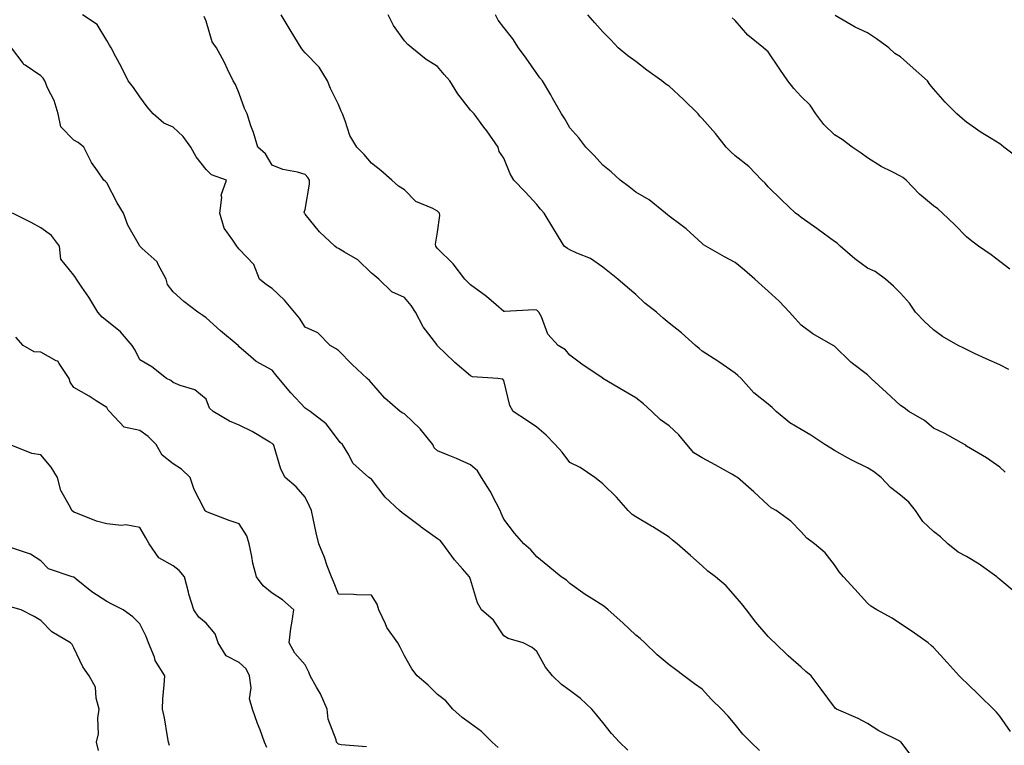
# Model space of a CAD drawing. Units: inches. Extents: x 1039763 to 1042403, y 7210778 to 7213418.
# Drawn here: x 1040842 to 1041139, y 7210981 to 7211200 of the extents above; entities that cross this region are included whole.
import ezdxf

# ---------------------------------------------------------------- set-up
doc = ezdxf.new("R2010")
doc.units = ezdxf.units.IN
doc.header["$MEASUREMENT"] = 0
doc.layers.add('Contour_10397210', color=7, linetype='Continuous', true_color=0x5c8856)

msp = doc.modelspace()

# ---------------------------------------------------------------- linework, layer by layer
at = {"layer": 'Contour_10397210'}
for points in [[(1041065.45, 7210979.32, 2996), (1041062.76, 7210981.92, 2996), (1041060.39, 7210984.26, 2996), (1041058.05, 7210987.25, 2996), (1041055.92, 7210989.79, 2996), (1041053.91, 7210991.92, 2996), (1041050.94, 7210994.81, 2996), (1041048.05, 7210997.9, 2996), (1041045.71, 7210999.58, 2996), (1041042.54, 7211001.92, 2996), (1041040.04, 7211003.91, 2996), (1041038.05, 7211005.28, 2996), (1041034.42, 7211008.29, 2996), (1041030.69, 7211011.92, 2996), (1041029.36, 7211013.23, 2996), (1041028.05, 7211014.28, 2996), (1041024.09, 7211017.96, 2996), (1041019.65, 7211021.92, 2996), (1041018.79, 7211022.66, 2996), (1041018.05, 7211023.23, 2996), (1041014.53, 7211025.44, 2996), (1041012.68, 7211026.55, 2996), (1041008.05, 7211029.91, 2996), (1041007, 7211030.87, 2996), (1041005.47, 7211031.92, 2996), (1041001.37, 7211035.24, 2996), (1040998.05, 7211037.99, 2996), (1040996.21, 7211040.08, 2996), (1040994.18, 7211041.92, 2996), (1040991.27, 7211045.14, 2996), (1040988.05, 7211049.3, 2996), (1040987.27, 7211051.14, 2996), (1040986.98, 7211051.92, 2996), (1040985.73, 7211054.24, 2996), (1040983.95, 7211057.82, 2996), (1040981.35, 7211061.92, 2996), (1040980.1, 7211063.97, 2996), (1040978.05, 7211065.77, 2996), (1040973.81, 7211067.68, 2996), (1040971.25, 7211068.72, 2996), (1040968.05, 7211070.06, 2996), (1040967.07, 7211070.94, 2996), (1040966.59, 7211071.92, 2996), (1040962.82, 7211076.69, 2996), (1040958.05, 7211081.2, 2996), (1040957.56, 7211081.43, 2996), (1040956.78, 7211081.92, 2996), (1040952.07, 7211085.94, 2996), (1040948.05, 7211090.55, 2996), (1040947.46, 7211091.33, 2996), (1040946.76, 7211091.92, 2996), (1040942.27, 7211096.14, 2996), (1040938.05, 7211100.32, 2996), (1040937.15, 7211101.02, 2996), (1040935.59, 7211101.92, 2996), (1040931.8, 7211105.67, 2996), (1040928.05, 7211107.43, 2996), (1040926.31, 7211110.18, 2996), (1040924.79, 7211111.92, 2996), (1040921.74, 7211115.61, 2996), (1040918.05, 7211119.09, 2996), (1040916.37, 7211120.24, 2996), (1040914.2, 7211121.92, 2996), (1040912.5, 7211126.37, 2996), (1040908.05, 7211131.02, 2996), (1040907.68, 7211131.55, 2996), (1040907.31, 7211131.92, 2996), (1040906.19, 7211133.78, 2996), (1040903.52, 7211137.39, 2996), (1040902.21, 7211141.92, 2996), (1040902.82, 7211146.69, 2996), (1040902.64, 7211147.33, 2996), (1040904.22, 7211151.92, 2996), (1040899.67, 7211153.54, 2996), (1040898.05, 7211155.16, 2996), (1040895.08, 7211158.95, 2996), (1040893.46, 7211161.92, 2996), (1040891.17, 7211165.05, 2996), (1040888.05, 7211167.9, 2996), (1040885.3, 7211169.17, 2996), (1040882.05, 7211171.92, 2996), (1040880.24, 7211174.11, 2996), (1040878.05, 7211177.12, 2996), (1040876.1, 7211179.97, 2996), (1040874.46, 7211181.92, 2996), (1040872.37, 7211186.24, 2996), (1040870.73, 7211189.24, 2996), (1040869.34, 7211191.92, 2996), (1040868.89, 7211192.76, 2996), (1040868.05, 7211194.17, 2996), (1040865.08, 7211198.95, 2996), (1040860.67, 7211201.92, 2996)], [(1041112.42, 7210976.3, 2995), (1041108.21, 7210981.92, 2995), (1041108.11, 7210981.98, 2995), (1041108.05, 7210982.02, 2995), (1041107.82, 7210982.15, 2995), (1041101.47, 7210985.34, 2995), (1041098.05, 7210987.58, 2995), (1041095.2, 7210989.07, 2995), (1041088.66, 7210991.92, 2995), (1041088.3, 7210992.17, 2995), (1041088.05, 7210992.47, 2995), (1041084.09, 7210997.96, 2995), (1041081, 7211001.92, 2995), (1041079.44, 7211003.31, 2995), (1041078.05, 7211004.62, 2995), (1041074.1, 7211007.97, 2995), (1041070.08, 7211011.92, 2995), (1041068.99, 7211012.86, 2995), (1041068.05, 7211013.89, 2995), (1041064.32, 7211018.19, 2995), (1041061.49, 7211021.92, 2995), (1041059.92, 7211023.8, 2995), (1041058.05, 7211026.06, 2995), (1041055.32, 7211029.19, 2995), (1041052.15, 7211031.92, 2995), (1041049.79, 7211033.66, 2995), (1041048.05, 7211035.2, 2995), (1041044.51, 7211038.38, 2995), (1041040.51, 7211041.92, 2995), (1041039.14, 7211043.01, 2995), (1041038.05, 7211043.91, 2995), (1041033.15, 7211047.02, 2995), (1041032.72, 7211047.25, 2995), (1041028.05, 7211050.01, 2995), (1041026.92, 7211050.79, 2995), (1041025.73, 7211051.92, 2995), (1041022.15, 7211056.02, 2995), (1041018.05, 7211060.03, 2995), (1041017, 7211060.87, 2995), (1041015.57, 7211061.92, 2995), (1041011.14, 7211065.01, 2995), (1041008.05, 7211066.49, 2995), (1041005.75, 7211069.62, 2995), (1041003.62, 7211071.92, 2995), (1041000.9, 7211074.77, 2995), (1040998.05, 7211077.13, 2995), (1040995.24, 7211079.11, 2995), (1040990.94, 7211081.92, 2995), (1040989.89, 7211083.76, 2995), (1040988.05, 7211091.28, 2995), (1040987.84, 7211091.71, 2995), (1040986.23, 7211091.92, 2995), (1040978.58, 7211092.45, 2995), (1040978.05, 7211092.7, 2995), (1040973.25, 7211096.72, 2995), (1040973.03, 7211096.9, 2995), (1040968.05, 7211101.8, 2995), (1040968.01, 7211101.88, 2995), (1040967.97, 7211101.92, 2995), (1040967.8, 7211102.17, 2995), (1040963.66, 7211107.53, 2995), (1040961.39, 7211111.92, 2995), (1040960.08, 7211113.95, 2995), (1040958.05, 7211116.43, 2995), (1040954.22, 7211118.09, 2995), (1040950.32, 7211121.92, 2995), (1040949.1, 7211122.97, 2995), (1040948.05, 7211123.74, 2995), (1040943.95, 7211127.82, 2995), (1040939.87, 7211130.1, 2995), (1040938.05, 7211131.26, 2995), (1040937.56, 7211131.43, 2995), (1040937.03, 7211131.92, 2995), (1040932.39, 7211136.26, 2995), (1040928.05, 7211141.63, 2995), (1040927.91, 7211141.78, 2995), (1040927.78, 7211141.92, 2995), (1040927.74, 7211142.23, 2995), (1040928.05, 7211142.99, 2995), (1040929.32, 7211150.65, 2995), (1040929.36, 7211151.92, 2995), (1040928.87, 7211152.74, 2995), (1040928.05, 7211153.62, 2995), (1040925.65, 7211154.32, 2995), (1040921.25, 7211155.12, 2995), (1040918.05, 7211156.45, 2995), (1040916, 7211159.87, 2995), (1040913.66, 7211161.92, 2995), (1040912.42, 7211166.3, 2995), (1040911.62, 7211168.35, 2995), (1040910.43, 7211171.92, 2995), (1040909.67, 7211173.54, 2995), (1040908.05, 7211178.07, 2995), (1040906.94, 7211180.81, 2995), (1040906.29, 7211181.92, 2995), (1040904.53, 7211185.44, 2995), (1040903.58, 7211187.45, 2995), (1040901.16, 7211191.92, 2995), (1040899.91, 7211193.78, 2995), (1040898.05, 7211199.95, 2995), (1040897.48, 7211201.35, 2995)], [(1041141.29, 7210985.16, 2994), (1041138.05, 7210989.77, 2994), (1041137.11, 7210990.98, 2994), (1041136.21, 7210991.92, 2994), (1041132.07, 7210995.94, 2994), (1041128.05, 7210999.81, 2994), (1041126.94, 7211000.81, 2994), (1041125.78, 7211001.92, 2994), (1041122.13, 7211006, 2994), (1041118.05, 7211010.49, 2994), (1041117.29, 7211011.16, 2994), (1041116.37, 7211011.92, 2994), (1041111.53, 7211015.4, 2994), (1041108.05, 7211017.72, 2994), (1041105.53, 7211019.4, 2994), (1041100.88, 7211021.92, 2994), (1041099.12, 7211022.99, 2994), (1041098.05, 7211023.93, 2994), (1041094.28, 7211028.15, 2994), (1041090.76, 7211031.92, 2994), (1041089.51, 7211033.38, 2994), (1041088.05, 7211035.57, 2994), (1041085.3, 7211039.17, 2994), (1041082.01, 7211041.92, 2994), (1041079.77, 7211043.64, 2994), (1041078.05, 7211045.51, 2994), (1041074.87, 7211048.74, 2994), (1041070.43, 7211051.92, 2994), (1041068.95, 7211052.82, 2994), (1041068.05, 7211053.58, 2994), (1041063.73, 7211057.6, 2994), (1041058.79, 7211061.92, 2994), (1041058.32, 7211062.19, 2994), (1041058.05, 7211062.35, 2994), (1041057.05, 7211062.92, 2994), (1041051.96, 7211065.83, 2994), (1041048.05, 7211067.9, 2994), (1041045.59, 7211069.46, 2994), (1041043.4, 7211071.92, 2994), (1041040.98, 7211074.85, 2994), (1041038.05, 7211077.6, 2994), (1041035.49, 7211079.36, 2994), (1041032.8, 7211081.92, 2994), (1041030.32, 7211084.19, 2994), (1041028.05, 7211086.04, 2994), (1041024.34, 7211088.21, 2994), (1041018.07, 7211091.92, 2994), (1041018.05, 7211091.92, 2994), (1041018.01, 7211091.96, 2994), (1041012.11, 7211095.98, 2994), (1041008.05, 7211098.95, 2994), (1041006.7, 7211100.57, 2994), (1041004.57, 7211101.92, 2994), (1041001.41, 7211105.28, 2994), (1040999.44, 7211110.53, 2994), (1040998.71, 7211111.92, 2994), (1040998.42, 7211112.29, 2994), (1040998.05, 7211112.56, 2994), (1040997.35, 7211112.62, 2994), (1040988.3, 7211112.17, 2994), (1040988.05, 7211112.21, 2994), (1040985.8, 7211114.17, 2994), (1040982.87, 7211116.74, 2994), (1040978.05, 7211120.26, 2994), (1040977.17, 7211121.04, 2994), (1040976.29, 7211121.92, 2994), (1040972.76, 7211126.63, 2994), (1040968.05, 7211131.2, 2994), (1040967.78, 7211131.65, 2994), (1040967.56, 7211131.92, 2994), (1040967.42, 7211132.55, 2994), (1040968.05, 7211136.12, 2994), (1040968.77, 7211141.2, 2994), (1040968.66, 7211141.92, 2994), (1040968.38, 7211142.25, 2994), (1040968.05, 7211142.56, 2994), (1040966.64, 7211143.33, 2994), (1040961.53, 7211145.4, 2994), (1040958.05, 7211148.99, 2994), (1040956.23, 7211150.1, 2994), (1040954.24, 7211151.92, 2994), (1040950.9, 7211154.77, 2994), (1040948.05, 7211157.02, 2994), (1040945.82, 7211159.69, 2994), (1040943.62, 7211161.92, 2994), (1040941.49, 7211165.36, 2994), (1040940.14, 7211169.83, 2994), (1040939.26, 7211171.92, 2994), (1040938.93, 7211172.8, 2994), (1040938.05, 7211174.73, 2994), (1040935.71, 7211179.58, 2994), (1040934.79, 7211181.92, 2994), (1040932.25, 7211186.12, 2994), (1040928.05, 7211190.44, 2994), (1040927.33, 7211191.2, 2994), (1040926.84, 7211191.92, 2994), (1040924.92, 7211195.05, 2994), (1040923.5, 7211197.37, 2994), (1040920.73, 7211201.92, 2994)], [(1041143.05, 7211026.92, 2993), (1041138.05, 7211031.14, 2993), (1041137.62, 7211031.49, 2993), (1041137.13, 7211031.92, 2993), (1041131.88, 7211035.75, 2993), (1041128.05, 7211038.01, 2993), (1041125.53, 7211039.4, 2993), (1041122.39, 7211041.92, 2993), (1041120.1, 7211043.97, 2993), (1041118.05, 7211045.65, 2993), (1041114.77, 7211048.64, 2993), (1041112.56, 7211051.92, 2993), (1041110.59, 7211054.46, 2993), (1041108.05, 7211056.61, 2993), (1041105.02, 7211058.89, 2993), (1041102.15, 7211061.92, 2993), (1041099.92, 7211063.8, 2993), (1041098.05, 7211064.87, 2993), (1041093.32, 7211067.19, 2993), (1041092.05, 7211067.92, 2993), (1041088.05, 7211070.14, 2993), (1041086.94, 7211070.81, 2993), (1041085.18, 7211071.92, 2993), (1041080.88, 7211074.75, 2993), (1041078.05, 7211076.45, 2993), (1041074.57, 7211078.44, 2993), (1041070.43, 7211081.92, 2993), (1041069.22, 7211083.09, 2993), (1041068.05, 7211084.13, 2993), (1041063.66, 7211087.53, 2993), (1041059.83, 7211091.92, 2993), (1041058.89, 7211092.76, 2993), (1041058.05, 7211093.52, 2993), (1041053.09, 7211096.96, 2993), (1041052.85, 7211097.12, 2993), (1041048.05, 7211100.18, 2993), (1041047.13, 7211101, 2993), (1041046.08, 7211101.92, 2993), (1041041.82, 7211105.69, 2993), (1041038.05, 7211108.64, 2993), (1041036.25, 7211110.12, 2993), (1041034.26, 7211111.92, 2993), (1041030.78, 7211114.65, 2993), (1041028.05, 7211117.33, 2993), (1041025.53, 7211119.4, 2993), (1041022.56, 7211121.92, 2993), (1041020.06, 7211123.93, 2993), (1041018.05, 7211125.61, 2993), (1041014.34, 7211128.21, 2993), (1041010.14, 7211129.83, 2993), (1041008.05, 7211130.83, 2993), (1041007.33, 7211131.2, 2993), (1041006.37, 7211131.92, 2993), (1041003.69, 7211136.28, 2993), (1041003.21, 7211137.08, 2993), (1041000.24, 7211141.92, 2993), (1040999.2, 7211143.07, 2993), (1040998.05, 7211144.52, 2993), (1040994.53, 7211148.4, 2993), (1040991.16, 7211151.92, 2993), (1040989.98, 7211153.85, 2993), (1040988.05, 7211158.54, 2993), (1040986.7, 7211160.57, 2993), (1040986.33, 7211161.92, 2993), (1040982.91, 7211166.78, 2993), (1040982.07, 7211167.9, 2993), (1040979.1, 7211171.92, 2993), (1040978.58, 7211172.45, 2993), (1040978.05, 7211173.07, 2993), (1040974.14, 7211178.01, 2993), (1040971.8, 7211181.92, 2993), (1040970.02, 7211183.89, 2993), (1040968.05, 7211186.24, 2993), (1040964.57, 7211188.44, 2993), (1040960.28, 7211191.92, 2993), (1040959.03, 7211192.9, 2993), (1040958.05, 7211194.01, 2993), (1040954.77, 7211198.64, 2993), (1040953.13, 7211201.92, 2993)], [(1041139.65, 7211063.52, 2992), (1041138.05, 7211065.08, 2992), (1041134.05, 7211067.92, 2992), (1041129.2, 7211070.77, 2992), (1041128.05, 7211071.47, 2992), (1041127.82, 7211071.69, 2992), (1041127.37, 7211071.92, 2992), (1041121.41, 7211075.28, 2992), (1041118.05, 7211076.9, 2992), (1041115.32, 7211079.19, 2992), (1041110.57, 7211081.92, 2992), (1041109.14, 7211083.01, 2992), (1041108.05, 7211083.76, 2992), (1041103.81, 7211087.68, 2992), (1041099.18, 7211091.92, 2992), (1041098.6, 7211092.47, 2992), (1041098.05, 7211092.96, 2992), (1041093.5, 7211096.47, 2992), (1041092.99, 7211096.86, 2992), (1041088.05, 7211101.67, 2992), (1041087.91, 7211101.78, 2992), (1041087.66, 7211101.92, 2992), (1041081.55, 7211105.42, 2992), (1041078.05, 7211108.05, 2992), (1041076.21, 7211110.08, 2992), (1041074.48, 7211111.92, 2992), (1041071.37, 7211115.24, 2992), (1041068.05, 7211118.29, 2992), (1041066.16, 7211120.03, 2992), (1041063.97, 7211121.92, 2992), (1041060.84, 7211124.71, 2992), (1041058.05, 7211126.96, 2992), (1041054.87, 7211128.74, 2992), (1041049.16, 7211131.92, 2992), (1041048.48, 7211132.35, 2992), (1041048.05, 7211132.78, 2992), (1041043.26, 7211137.13, 2992), (1041041.64, 7211138.33, 2992), (1041038.05, 7211141.04, 2992), (1041037.56, 7211141.43, 2992), (1041036.94, 7211141.92, 2992), (1041032.05, 7211145.92, 2992), (1041028.05, 7211148.27, 2992), (1041025.96, 7211149.83, 2992), (1041023.26, 7211151.92, 2992), (1041020.53, 7211154.4, 2992), (1041018.05, 7211156.41, 2992), (1041015.45, 7211159.32, 2992), (1041012.85, 7211161.92, 2992), (1041010.78, 7211164.65, 2992), (1041008.05, 7211167.74, 2992), (1041006.53, 7211170.4, 2992), (1041005.55, 7211171.92, 2992), (1041002.85, 7211176.72, 2992), (1041002.27, 7211177.7, 2992), (1040999.75, 7211181.92, 2992), (1040999.01, 7211182.88, 2992), (1040998.05, 7211184.17, 2992), (1040994.89, 7211188.76, 2992), (1040992.54, 7211191.92, 2992), (1040990.8, 7211194.67, 2992), (1040988.05, 7211198.09, 2992), (1040986.37, 7211200.24, 2992), (1040985.53, 7211201.92, 2992)], [(1041140.78, 7211094.65, 2991), (1041138.05, 7211096.02, 2991), (1041133.93, 7211097.8, 2991), (1041130.47, 7211099.5, 2991), (1041128.05, 7211100.63, 2991), (1041127.19, 7211101.06, 2991), (1041125.45, 7211101.92, 2991), (1041120.78, 7211104.65, 2991), (1041118.05, 7211106.57, 2991), (1041115.3, 7211109.17, 2991), (1041112.6, 7211111.92, 2991), (1041110.78, 7211114.65, 2991), (1041108.05, 7211117.68, 2991), (1041105.92, 7211119.79, 2991), (1041103.54, 7211121.92, 2991), (1041100.39, 7211124.26, 2991), (1041098.05, 7211125.32, 2991), (1041094.26, 7211128.13, 2991), (1041089.81, 7211131.92, 2991), (1041088.93, 7211132.8, 2991), (1041088.05, 7211133.35, 2991), (1041083.11, 7211136.98, 2991), (1041082.7, 7211137.27, 2991), (1041078.05, 7211140.61, 2991), (1041077.33, 7211141.2, 2991), (1041076.29, 7211141.92, 2991), (1041072.03, 7211145.9, 2991), (1041068.05, 7211149.89, 2991), (1041067.07, 7211150.94, 2991), (1041066.16, 7211151.92, 2991), (1041062.17, 7211156.04, 2991), (1041058.05, 7211159.28, 2991), (1041056.66, 7211160.53, 2991), (1041055.28, 7211161.92, 2991), (1041052.09, 7211165.96, 2991), (1041048.05, 7211170.57, 2991), (1041047.41, 7211171.28, 2991), (1041046.9, 7211171.92, 2991), (1041042.41, 7211176.28, 2991), (1041038.05, 7211180.34, 2991), (1041037.11, 7211180.98, 2991), (1041035.92, 7211181.92, 2991), (1041031.29, 7211185.16, 2991), (1041028.05, 7211187.78, 2991), (1041025.63, 7211189.5, 2991), (1041022.7, 7211191.92, 2991), (1041020.45, 7211194.32, 2991), (1041018.05, 7211196.72, 2991), (1041015.63, 7211199.5, 2991), (1041013.46, 7211201.92, 2991)], [(1041141.08, 7211124.95, 2990), (1041138.05, 7211127.33, 2990), (1041135.47, 7211129.34, 2990), (1041131.59, 7211131.92, 2990), (1041129.57, 7211133.44, 2990), (1041128.05, 7211134.77, 2990), (1041124.46, 7211138.33, 2990), (1041120.71, 7211141.92, 2990), (1041119.32, 7211143.19, 2990), (1041118.05, 7211144.15, 2990), (1041113.77, 7211147.64, 2990), (1041109.73, 7211151.92, 2990), (1041108.79, 7211152.66, 2990), (1041108.05, 7211153.11, 2990), (1041105.55, 7211154.42, 2990), (1041102.19, 7211156.06, 2990), (1041098.05, 7211158.68, 2990), (1041096.16, 7211160.03, 2990), (1041093.42, 7211161.92, 2990), (1041090.37, 7211164.24, 2990), (1041088.05, 7211165.65, 2990), (1041084.83, 7211168.7, 2990), (1041082.42, 7211171.92, 2990), (1041080.69, 7211174.56, 2990), (1041078.05, 7211177.21, 2990), (1041075.75, 7211179.62, 2990), (1041073.97, 7211181.92, 2990), (1041071.55, 7211185.42, 2990), (1041068.05, 7211190.69, 2990), (1041067.39, 7211191.26, 2990), (1041066.64, 7211191.92, 2990), (1041061.84, 7211195.71, 2990), (1041058.05, 7211200.16, 2990), (1041057.17, 7211201.04, 2990)], [(1041144.24, 7211158.11, 2989), (1041139.26, 7211161.92, 2989), (1041138.62, 7211162.49, 2989), (1041138.05, 7211162.86, 2989), (1041135.47, 7211164.5, 2989), (1041132.48, 7211166.35, 2989), (1041128.05, 7211169.46, 2989), (1041126.7, 7211170.57, 2989), (1041125.04, 7211171.92, 2989), (1041121.59, 7211175.46, 2989), (1041118.05, 7211179.5, 2989), (1041116.94, 7211180.81, 2989), (1041116.17, 7211181.92, 2989), (1041111.88, 7211185.75, 2989), (1041108.05, 7211189.17, 2989), (1041106.37, 7211190.24, 2989), (1041104.51, 7211191.92, 2989), (1041100.78, 7211194.65, 2989), (1041098.05, 7211196.47, 2989), (1041094.34, 7211198.21, 2989), (1041088.28, 7211201.69, 2989)], [(1041025.61, 7210979.48, 2997), (1041023.03, 7210981.92, 2997), (1041020.61, 7210984.48, 2997), (1041018.05, 7210987.84, 2997), (1041016.17, 7210990.05, 2997), (1041014.71, 7210991.92, 2997), (1041011.25, 7210995.12, 2997), (1041008.05, 7210997.55, 2997), (1041005.49, 7210999.36, 2997), (1041002.78, 7211001.92, 2997), (1041000.73, 7211004.6, 2997), (1040998.05, 7211009.32, 2997), (1040996.7, 7211010.57, 2997), (1040993.95, 7211011.92, 2997), (1040989.4, 7211013.27, 2997), (1040988.05, 7211014.05, 2997), (1040984.94, 7211018.81, 2997), (1040981.35, 7211021.92, 2997), (1040980.18, 7211024.05, 2997), (1040978.05, 7211031.12, 2997), (1040977.8, 7211031.67, 2997), (1040977.74, 7211031.92, 2997), (1040975.61, 7211034.36, 2997), (1040973.21, 7211037.08, 2997), (1040969.61, 7211041.92, 2997), (1040968.93, 7211042.8, 2997), (1040968.05, 7211043.35, 2997), (1040963.07, 7211046.94, 2997), (1040962.89, 7211047.08, 2997), (1040958.05, 7211050.77, 2997), (1040957.39, 7211051.26, 2997), (1040956.57, 7211051.92, 2997), (1040952.17, 7211056.04, 2997), (1040948.05, 7211061.41, 2997), (1040947.74, 7211061.61, 2997), (1040947.31, 7211061.92, 2997), (1040942.41, 7211066.28, 2997), (1040941.19, 7211068.78, 2997), (1040939.28, 7211071.92, 2997), (1040938.64, 7211072.51, 2997), (1040938.05, 7211073.23, 2997), (1040934.34, 7211078.21, 2997), (1040929.5, 7211081.92, 2997), (1040928.67, 7211082.55, 2997), (1040928.05, 7211082.97, 2997), (1040923.71, 7211087.58, 2997), (1040920.08, 7211091.92, 2997), (1040919.16, 7211093.03, 2997), (1040918.05, 7211094.38, 2997), (1040913.19, 7211097.06, 2997), (1040910.82, 7211099.15, 2997), (1040908.05, 7211101.49, 2997), (1040907.89, 7211101.76, 2997), (1040907.74, 7211101.92, 2997), (1040902.46, 7211106.33, 2997), (1040898.05, 7211110.2, 2997), (1040897.05, 7211110.92, 2997), (1040895.51, 7211111.92, 2997), (1040891.31, 7211115.18, 2997), (1040888.05, 7211118.15, 2997), (1040886.43, 7211120.3, 2997), (1040886.02, 7211121.92, 2997), (1040883.56, 7211126.41, 2997), (1040883.28, 7211127.15, 2997), (1040878.71, 7211131.26, 2997), (1040878.05, 7211131.88, 2997), (1040878.01, 7211131.88, 2997), (1040877.97, 7211131.92, 2997), (1040877.89, 7211132.08, 2997), (1040874.42, 7211138.29, 2997), (1040873.05, 7211141.92, 2997), (1040871.21, 7211145.08, 2997), (1040868.05, 7211151.06, 2997), (1040867.62, 7211151.49, 2997), (1040867.17, 7211151.92, 2997), (1040865.26, 7211154.71, 2997), (1040863.4, 7211157.27, 2997), (1040861.04, 7211161.92, 2997), (1040859.4, 7211163.27, 2997), (1040858.05, 7211163.99, 2997), (1040854.12, 7211167.99, 2997), (1040853.34, 7211171.92, 2997), (1040852.15, 7211176.02, 2997), (1040850.14, 7211179.83, 2997), (1040849.26, 7211181.92, 2997), (1040848.83, 7211182.7, 2997), (1040848.05, 7211183.46, 2997), (1040843.32, 7211186.65, 2997), (1040842.97, 7211186.84, 2997), (1040842.7, 7211187.27, 2997), (1040839.26, 7211191.92, 2997)], [(1040986.39, 7210980.26, 2998), (1040984.53, 7210981.92, 2998), (1040981.29, 7210985.16, 2998), (1040978.05, 7210987.51, 2998), (1040975.51, 7210989.38, 2998), (1040972.7, 7210991.92, 2998), (1040970.53, 7210994.4, 2998), (1040968.05, 7210996.33, 2998), (1040965.26, 7210999.13, 2998), (1040961.84, 7211001.92, 2998), (1040960.24, 7211004.11, 2998), (1040958.05, 7211007.97, 2998), (1040956.72, 7211010.59, 2998), (1040956, 7211011.92, 2998), (1040952.72, 7211016.59, 2998), (1040952.33, 7211017.64, 2998), (1040950.3, 7211021.92, 2998), (1040949.75, 7211023.62, 2998), (1040948.05, 7211026.33, 2998), (1040943.54, 7211026.43, 2998), (1040942.66, 7211026.53, 2998), (1040938.05, 7211026.61, 2998), (1040936.59, 7211030.46, 2998), (1040935.94, 7211031.92, 2998), (1040934.71, 7211035.26, 2998), (1040933.87, 7211037.74, 2998), (1040932.15, 7211041.92, 2998), (1040931.33, 7211045.2, 2998), (1040930.47, 7211049.5, 2998), (1040929.91, 7211051.92, 2998), (1040929.36, 7211053.23, 2998), (1040928.05, 7211055.98, 2998), (1040925.26, 7211059.13, 2998), (1040921.94, 7211061.92, 2998), (1040920.63, 7211064.5, 2998), (1040918.67, 7211071.3, 2998), (1040918.44, 7211071.92, 2998), (1040918.21, 7211072.08, 2998), (1040918.05, 7211072.23, 2998), (1040917.33, 7211072.64, 2998), (1040912.01, 7211075.88, 2998), (1040908.05, 7211077.76, 2998), (1040905.1, 7211078.97, 2998), (1040900.16, 7211081.92, 2998), (1040899.09, 7211082.96, 2998), (1040898.05, 7211085.69, 2998), (1040894.63, 7211088.5, 2998), (1040890.22, 7211089.75, 2998), (1040888.05, 7211090.71, 2998), (1040887.41, 7211091.28, 2998), (1040886.12, 7211091.92, 2998), (1040881.6, 7211095.47, 2998), (1040878.05, 7211097.56, 2998), (1040876.59, 7211100.46, 2998), (1040875.71, 7211101.92, 2998), (1040872.19, 7211106.06, 2998), (1040868.05, 7211109.3, 2998), (1040866.59, 7211110.46, 2998), (1040865.28, 7211111.92, 2998), (1040862.6, 7211116.47, 2998), (1040860.49, 7211119.48, 2998), (1040858.83, 7211121.92, 2998), (1040858.54, 7211122.41, 2998), (1040858.05, 7211123.13, 2998), (1040854.12, 7211127.99, 2998), (1040853.71, 7211131.92, 2998), (1040851.27, 7211135.14, 2998), (1040848.05, 7211137.47, 2998), (1040845.2, 7211139.07, 2998), (1040839.55, 7211141.92, 2998)], [(1040946.6, 7210980.47, 2999), (1040938.93, 7210981.04, 2999), (1040938.05, 7210981.24, 2999), (1040937.76, 7210981.63, 2999), (1040937.52, 7210981.92, 2999), (1040937.41, 7210982.56, 2999), (1040935.02, 7210988.89, 2999), (1040934.63, 7210991.92, 2999), (1040932.68, 7210996.55, 2999), (1040931.45, 7210998.52, 2999), (1040929.53, 7211001.92, 2999), (1040929.16, 7211003.03, 2999), (1040928.05, 7211005.28, 2999), (1040924.92, 7211008.8, 2999), (1040923.13, 7211011.92, 2999), (1040923.73, 7211016.24, 2999), (1040923.97, 7211017.84, 2999), (1040924.55, 7211021.92, 2999), (1040921.12, 7211024.99, 2999), (1040918.05, 7211026.94, 2999), (1040915.35, 7211029.22, 2999), (1040913.32, 7211031.92, 2999), (1040912.15, 7211036.02, 2999), (1040911.92, 7211038.05, 2999), (1040911.06, 7211041.92, 2999), (1040910.39, 7211044.26, 2999), (1040908.05, 7211047.92, 2999), (1040905.06, 7211048.93, 2999), (1040898.48, 7211051.49, 2999), (1040898.05, 7211051.65, 2999), (1040897.91, 7211051.78, 2999), (1040897.76, 7211051.92, 2999), (1040897.52, 7211052.45, 2999), (1040894.42, 7211058.29, 2999), (1040893.28, 7211061.92, 2999), (1040890.61, 7211064.48, 2999), (1040888.05, 7211066.04, 2999), (1040884.79, 7211068.66, 2999), (1040882.97, 7211071.92, 2999), (1040880.51, 7211074.38, 2999), (1040878.05, 7211076.14, 2999), (1040873.28, 7211077.15, 2999), (1040868.87, 7211081.92, 2999), (1040868.48, 7211082.35, 2999), (1040868.05, 7211083.13, 2999), (1040864.83, 7211085.14, 2999), (1040862.66, 7211086.53, 2999), (1040858.05, 7211089.22, 2999), (1040856.92, 7211090.79, 2999), (1040856.68, 7211091.92, 2999), (1040853.58, 7211096.39, 2999), (1040853.23, 7211097.1, 2999), (1040852.7, 7211097.27, 2999), (1040848.05, 7211099.87, 2999), (1040846.06, 7211099.93, 2999), (1040842.78, 7211101.92, 2999), (1040840.57, 7211104.44, 2999)], [(1040916.39, 7210980.26, 3000), (1040915.75, 7210981.92, 3000), (1040914.38, 7210985.59, 3000), (1040913.64, 7210987.51, 3000), (1040912.05, 7210991.92, 3000), (1040911.16, 7210995.03, 3000), (1040911.68, 7210998.29, 3000), (1040911.17, 7211001.92, 3000), (1040910.2, 7211004.07, 3000), (1040908.05, 7211006.02, 3000), (1040904.16, 7211008.03, 3000), (1040901.66, 7211011.92, 3000), (1040900.75, 7211014.62, 3000), (1040898.05, 7211017.86, 3000), (1040895.82, 7211019.69, 3000), (1040894.3, 7211021.92, 3000), (1040892.8, 7211026.67, 3000), (1040892.7, 7211027.27, 3000), (1040891.49, 7211031.92, 3000), (1040889.92, 7211033.8, 3000), (1040888.05, 7211035.22, 3000), (1040883.79, 7211037.66, 3000), (1040880.86, 7211041.92, 3000), (1040879.79, 7211043.66, 3000), (1040878.05, 7211046.8, 3000), (1040873.77, 7211047.64, 3000), (1040872.52, 7211047.45, 3000), (1040868.05, 7211047.92, 3000), (1040864.89, 7211048.76, 3000), (1040858.67, 7211051.3, 3000), (1040858.05, 7211051.51, 3000), (1040857.5, 7211051.92, 3000), (1040857.09, 7211052.88, 3000), (1040854.12, 7211057.99, 3000), (1040853.17, 7211061.92, 3000), (1040851.16, 7211065.03, 3000), (1040848.05, 7211068.85, 3000), (1040845.34, 7211069.21, 3000), (1040838.58, 7211071.92, 3000)], [(1040886.98, 7210980.85, 3001), (1040886.72, 7210981.92, 3001), (1040886.37, 7210983.6, 3001), (1040885.43, 7210989.3, 3001), (1040884.83, 7210991.92, 3001), (1040884.94, 7210995.03, 3001), (1040885.41, 7210999.28, 3001), (1040885.53, 7211001.92, 3001), (1040882.68, 7211006.55, 3001), (1040882.41, 7211007.56, 3001), (1040880.67, 7211011.92, 3001), (1040879.96, 7211013.83, 3001), (1040878.05, 7211017.66, 3001), (1040875.94, 7211019.81, 3001), (1040873.01, 7211021.92, 3001), (1040869.71, 7211023.58, 3001), (1040868.05, 7211024.44, 3001), (1040863.48, 7211027.35, 3001), (1040858.75, 7211031.22, 3001), (1040858.05, 7211031.78, 3001), (1040857.97, 7211031.84, 3001), (1040857.6, 7211031.92, 3001), (1040850.43, 7211034.3, 3001), (1040848.05, 7211036.76, 3001), (1040844.92, 7211038.8, 3001), (1040839.26, 7211040.71, 3001)], [(1040865.51, 7210979.38, 3002), (1040864.92, 7210981.92, 3002), (1040865.51, 7210984.46, 3002), (1040865.28, 7210989.15, 3002), (1040865.69, 7210991.92, 3002), (1040864.77, 7210995.2, 3002), (1040864.61, 7210998.48, 3002), (1040862.72, 7211001.92, 3002), (1040860.82, 7211004.69, 3002), (1040858.05, 7211010.4, 3002), (1040857.58, 7211011.45, 3002), (1040857.05, 7211011.92, 3002), (1040851.37, 7211015.24, 3002), (1040848.05, 7211018.68, 3002), (1040846.02, 7211019.89, 3002), (1040842.13, 7211021.92, 3002), (1040838.91, 7211022.78, 3002)]]:
    msp.add_polyline3d(points, dxfattribs=at)

doc.saveas('drawing.dxf')
